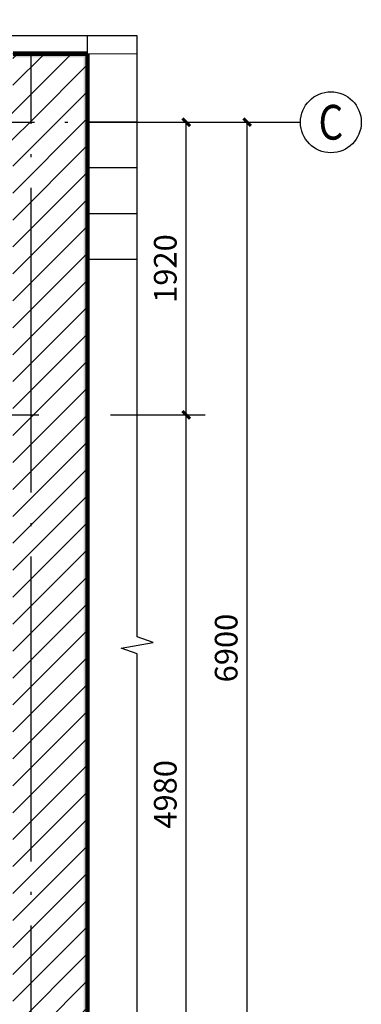
# Model space of a CAD drawing. Extents: x 4811302 to 5194981, y -1995463 to -1590245.
# Drawn here: x 5020518 to 5025005, y -1988276 to -1975355 of the extents above; entities that cross this region are included whole.
import ezdxf
from ezdxf.enums import TextEntityAlignment as Align

# ---------------------------------------------------------------- set-up
doc = ezdxf.new("R2010")
doc.units = 0
doc.header["$LTSCALE"] = 1000
doc.header["$MEASUREMENT"] = 0
doc.linetypes.add('DOTE', pattern=[2.4200000000000004, 2, -0.2, 0.02, -0.2])
doc.layers.get('Defpoints').update_dxf_attribs({"color": 1})
for name, color, linetype in [('AXIS', 3, 'Continuous'), ('AXIS_TEXT', 7, 'Continuous'), ('DIM_SYMB', 3, 'Continuous'), ('DOTE', 1, 'DOTE'), ('GROUND', 2, 'Continuous'), ('PUB_HATCH', 8, 'Continuous'), ('PUB_WALL', 9, 'Continuous'), ('WALL', 9, 'Continuous')]:
    doc.layers.add(name, color=color, linetype=linetype)
doc.styles.add('_TCH_AXIS', font='COMPLEX', dxfattribs={"bigfont": 'GBCBIG'})
doc.styles.add('_TCH_DIM_T3', font='SIMPLEX', dxfattribs={"width": 0.7058823529411765, "bigfont": 'GBCBIG'})
doc.styles.add('COMPLEX', font='COMPLEX')
doc.dimstyles.new('_TCH_ARCH&&50', dxfattribs={"dimtxt": 148.75, "dimasz": 50, "dimexe": 125, "dimexo": 150, "dimgap": 63.12500000000001, "dimtad": 1, "dimdec": 0, "dimzin": 0, "dimdsep": 46, "dimtxsty": '_TCH_DIM_T3', "dimblk": 'ARCHTICK', "dimcen": 0.09, "dimclrt": 7, "dimazin": 2, "dimtfac": 1, "dimtdec": 0, "dimtix": 1, "dimtmove": 2, "dimatfit": 3, "dimfxl": 0, "dimtolj": 1, "dimtzin": 0, "dimarcsym": 0})
pattern_1 = [(45, (0, 89.755675), (-88.38838300365748, 88.3883830036575), [])]

# ---------------------------------------------------------------- blocks, each defined once
blk = doc.blocks.new('_AXISO')
blk.add_circle((0, 0), 0.5)
at = {"layer": 'AXIS_TEXT', "style": 'COMPLEX', "width": 1.041666666666667}
blk.add_attdef('A', text='', height=0.56, dxfattribs=at).set_placement((-0.25, -0.28), (0.25, -0.28), align=Align.FIT)
blk = doc.blocks.new('_ArchTick')
at = {"color": 0, "linetype": 'ByBlock', "const_width": 0.4}
blk.add_lwpolyline([(-0.5, -0.5), (0.5, 0.5)], dxfattribs=at)
blk = doc.blocks.new('*D2916')
at = {"layer": 'AXIS', "color": 0, "lineweight": -2, "transparency": 16777216}
for p, q in [((850.2133935783063, 4158.951024549548), (1873.422468814068, 4158.951024549548)), ((1748.422468814067, -2741.048975450453), (1748.422468814068, 4158.951024549548)), ((850.2133935783058, -2741.048975450452), (1873.422468814067, -2741.048975450453))]:
    blk.add_line(p, q, dxfattribs=at)
at = {"layer": 'Defpoints', "color": 0, "transparency": 16777216}
for p in [(700.2133935783063, 4158.951024549548), (1748.422468814068, 4158.951024549548), (700.2133935783058, -2741.048975450452)]:
    blk.add_point(p, dxfattribs=at)
at = {"layer": 'AXIS', "color": 0, "lineweight": -2, "transparency": 16777216, "xscale": 50, "yscale": 50, "zscale": 50}
for p, rotation in [((1748.422468814068, 4158.951024549548), 90), ((1748.422468814067, -2741.048975450453), 270)]:
    blk.add_blockref('_ArchTick', p, dxfattribs=dict(at, rotation=rotation))
at = {"layer": 'AXIS', "color": 7, "transparency": 16777216, "insert": (1610.922468814068, 708.9510245495475), "char_height": 148.75, "attachment_point": 5, "rotation": 90, "style": '_TCH_DIM_T3'}
blk.add_mtext('\\A1;6900', dxfattribs=at)
blk = doc.blocks.new('*D2917')
at = {"layer": 'AXIS', "color": 0, "lineweight": -2, "transparency": 16777216}
for p, q in [((850.2133935783061, 2238.951024549548), (1473.422468814068, 2238.951024549547)), ((1348.422468814067, -2741.048975450453), (1348.422468814068, 2238.951024549547)), ((850.2133935783058, -2741.048975450452), (1473.422468814067, -2741.048975450453))]:
    blk.add_line(p, q, dxfattribs=at)
at = {"layer": 'Defpoints', "color": 0, "transparency": 16777216}
for p in [(700.2133935783061, 2238.951024549548), (1348.422468814068, 2238.951024549547), (700.2133935783058, -2741.048975450452)]:
    blk.add_point(p, dxfattribs=at)
at = {"layer": 'AXIS', "color": 0, "lineweight": -2, "transparency": 16777216, "xscale": 50, "yscale": 50, "zscale": 50}
for p, rotation in [((1348.422468814068, 2238.951024549547), 90), ((1348.422468814067, -2741.048975450453), 270)]:
    blk.add_blockref('_ArchTick', p, dxfattribs=dict(at, rotation=rotation))
at = {"layer": 'AXIS', "color": 7, "transparency": 16777216, "insert": (1210.922468814068, -251.0489754504525), "char_height": 148.75, "attachment_point": 5, "rotation": 90, "style": '_TCH_DIM_T3'}
blk.add_mtext('\\A1;4980', dxfattribs=at)
blk = doc.blocks.new('*D2918')
at = {"layer": 'AXIS', "color": 0, "lineweight": -2, "transparency": 16777216}
for p, q in [((850.2133935783063, 4158.951024549548), (1473.422468814068, 4158.951024549548)), ((1348.422468814068, 2238.951024549547), (1348.422468814068, 4158.951024549548)), ((850.2133935783061, 2238.951024549548), (1473.422468814068, 2238.951024549547))]:
    blk.add_line(p, q, dxfattribs=at)
at = {"layer": 'Defpoints', "color": 0, "transparency": 16777216}
for p in [(700.2133935783063, 4158.951024549548), (1348.422468814068, 4158.951024549548), (700.2133935783061, 2238.951024549548)]:
    blk.add_point(p, dxfattribs=at)
at = {"layer": 'AXIS', "color": 0, "lineweight": -2, "transparency": 16777216, "xscale": 50, "yscale": 50, "zscale": 50}
for p, rotation in [((1348.422468814068, 4158.951024549548), 90), ((1348.422468814068, 2238.951024549547), 270)]:
    blk.add_blockref('_ArchTick', p, dxfattribs=dict(at, rotation=rotation))
at = {"layer": 'AXIS', "color": 7, "transparency": 16777216, "insert": (1210.922468814068, 3198.951024549548), "char_height": 148.75, "attachment_point": 5, "rotation": 90, "style": '_TCH_DIM_T3'}
blk.add_mtext('\\A1;1920', dxfattribs=at)
blk = doc.blocks.new('A$C2DA15657')
at = {"layer": 'PUB_HATCH'}
h = blk.add_hatch(dxfattribs=at)
h.set_pattern_fill('普通砖', color=256, scale=50, style=0)
h.set_pattern_definition(pattern_1)
h.paths.add_polyline_path([(700.2133935783058, 4608.951024549548), (210.2133935783058, 4608.951024549548), (210.2133935783058, 4278.951024549548), (235.2133935783061, 4253.951024549548), (373.5467269116392, 4158.951024549548), (700.2133935783058, 4158.951024549548)])
h = blk.add_hatch(dxfattribs=at)
h.set_pattern_fill('普通砖', color=256, scale=50, style=0)
h.set_pattern_definition(pattern_1)
h.paths.add_polyline_path([(235.2133935783061, 4253.951024549548), (210.2133935783058, 4278.951024549548), (-1169.786606421694, 4278.951024549548), (-1169.786606421694, 4038.951024549548), (210.2133935783058, 4038.951024549548), (235.2133935783058, 4063.951024549548), (373.5467269116392, 4158.951024549548)])
h = blk.add_hatch(dxfattribs=at)
h.set_pattern_fill('普通砖', color=256, scale=50, style=0)
h.set_pattern_definition(pattern_1)
h.paths.add_polyline_path([(373.5467269116392, 4158.951024549548), (235.2133935783058, 4063.951024549548), (210.2133935783058, 4038.951024549548), (210.2133935783058, 2238.951024549548), (700.2133935783058, 2238.951024549548), (700.2133935783058, 4158.951024549548)])
h = blk.add_hatch(dxfattribs=at)
h.set_pattern_fill('普通砖', color=256, scale=50, style=0)
h.set_pattern_definition(pattern_1)
h.paths.add_polyline_path([(700.2133935783058, 2238.951024549548), (210.2133935783058, 2238.951024549548), (210.2133935783058, -2621.048975450452), (700.2133935783058, -3111.048975450452)])
at = {"layer": 'PUB_WALL'}
for points in [[(700.2133935783058, 4608.951024549548), (210.2133935783058, 4608.951024549548), (210.2133935783058, 4583.951024549548), (700.2133935783058, 4583.951024549548)], [(700.2133935783058, 4608.951024549548), (675.2133935783058, 4608.951024549548), (675.2133935783058, 4158.951024549548), (700.2133935783058, 4158.951024549548)], [(700.2133935783058, 4158.951024549548), (675.2133935783058, 4158.951024549548), (675.2133935783058, 2238.951024549548), (700.2133935783058, 2238.951024549548)], [(700.2133935783058, 2238.951024549548), (675.2133935783058, 2238.951024549548), (675.2133935783058, -3086.048975450452), (700.2133935783058, -3111.048975450452)]]:
    blk.add_hatch(color=256, dxfattribs=at).paths.add_polyline_path(points)
for p, q in [((455.2133935783058, 4608.951024548849), (1026.273965824395, 4610.642143513076)), ((1026.273965824395, 4158.951024549548), (700.2133935783058, 4158.951024549548)), ((1026.273965824395, 3858.951024549548), (700.2133935783058, 3858.951024549548)), ((1026.273965824395, 3558.951024549548), (700.2133935783058, 3558.951024549548)), ((1026.273965824395, 3258.951024549548), (700.2133935783058, 3258.951024549548))]:
    blk.add_line(p, q)
at = {"layer": 'AXIS'}
blk.add_line((700.2133935783071, 4158.951024549548), (2098.422468814068, 4158.951024549548), dxfattribs=at)
at = {"layer": 'DIM_SYMB'}
for points in [[(1026.273965824395, 4726.921159861377), (-1449.817680804525, 4726.921159930813), (-1488.03455540542, 4621.921159931884), (-1525.063221348309, 4831.921159932923), (-1562.317680804525, 4726.921159933968), (-4038.409327433445, 4726.921160003403)], [(1026.273965888657, -3272.413453068119), (1026.273965856979, 671.003853396629), (921.273965856672, 709.2207279937368), (1131.273965856375, 746.2493939442014), (1026.273965856075, 783.503853396629), (1026.273965824396, 4726.921159861377)]]:
    blk.add_lwpolyline(points, dxfattribs=at)
at = {"layer": 'DOTE'}
for p, q in [((330.2133935783058, -3111.048975450452), (330.2133935783058, 4608.951024549548)), ((-4068.111871189438, 4158.951024549548), (700.2133935783058, 4158.951024549548)), ((-4038.409327456728, 2238.951024549548), (580.2133935783058, 2238.951024549548))]:
    blk.add_line(p, q, dxfattribs=at)
at = {"layer": 'GROUND'}
blk.add_line((700.2133935783058, 4608.951024549548), (700.2133935783058, 4726.921159863239), dxfattribs=at)
at = {"layer": 'WALL'}
for p, q in [((700.2133935783058, 4608.951024549548), (210.2133935783058, 4608.951024549548)), ((700.2133935783058, 4608.951024549548), (700.2133935783058, 4158.951024549548)), ((700.2133935783058, 4158.951024549548), (700.2133935783058, 2238.951024549548)), ((700.2133935783058, 2238.951024549548), (700.2133935783058, -3111.048975450452))]:
    blk.add_line(p, q, dxfattribs=at)
at = {"layer": 'WALL', "const_width": 30}
for points in [[(210.2133935783058, 4608.951024549548), (700.2133935783058, 4608.951024549548)], [(700.2133935783058, 4608.951024549548), (700.2133935783058, -3111.048975450452)]]:
    blk.add_lwpolyline(points, dxfattribs=at)
at = {"layer": 'AXIS'}
ref = blk.add_blockref('_AXISO', (2298.422468814068, 4158.951024549548), dxfattribs=dict(at, xscale=400, yscale=400, zscale=400))
ref.add_attrib('A', 'C', dxfattribs={"layer": 'AXIS_TEXT', "height": 227.8453719378858, "style": '_TCH_AXIS'}).set_placement((2217.049121693395, 4045.028338580605), (2379.795815934742, 4045.028338580605), align=Align.FIT)
for p1, p2, distance, picture, middle in [((700.2133935783058, -2741.048975450452), (700.2133935783063, 4158.951024549548), -1048.2090752357617, '*D2916', (1610.922468814068, 708.9510245495475)), ((700.2133935783061, 2238.951024549548), (700.2133935783063, 4158.951024549548), -648.2090752357617, '*D2918', (1210.922468814068, 3198.951024549548)), ((700.2133935783058, -2741.048975450452), (700.2133935783061, 2238.951024549548), -648.2090752357619, '*D2917', (1210.922468814068, -251.0489754504525))]:
    dim = blk.add_aligned_dim(p1=p1, p2=p2, distance=distance, dimstyle='_TCH_ARCH&&50', dxfattribs=at)
    dim.commit()
    dim.dimension.update_dxf_attribs({"geometry": picture, "text_midpoint": middle})

msp = doc.modelspace()

# ---------------------------------------------------------------- block references
at = {"xscale": 2, "yscale": 2, "zscale": 2}
msp.add_blockref('A$C2DA15657', (5020008.295473929, -1985019.030927961), dxfattribs=at)

doc.saveas('drawing.dxf')
